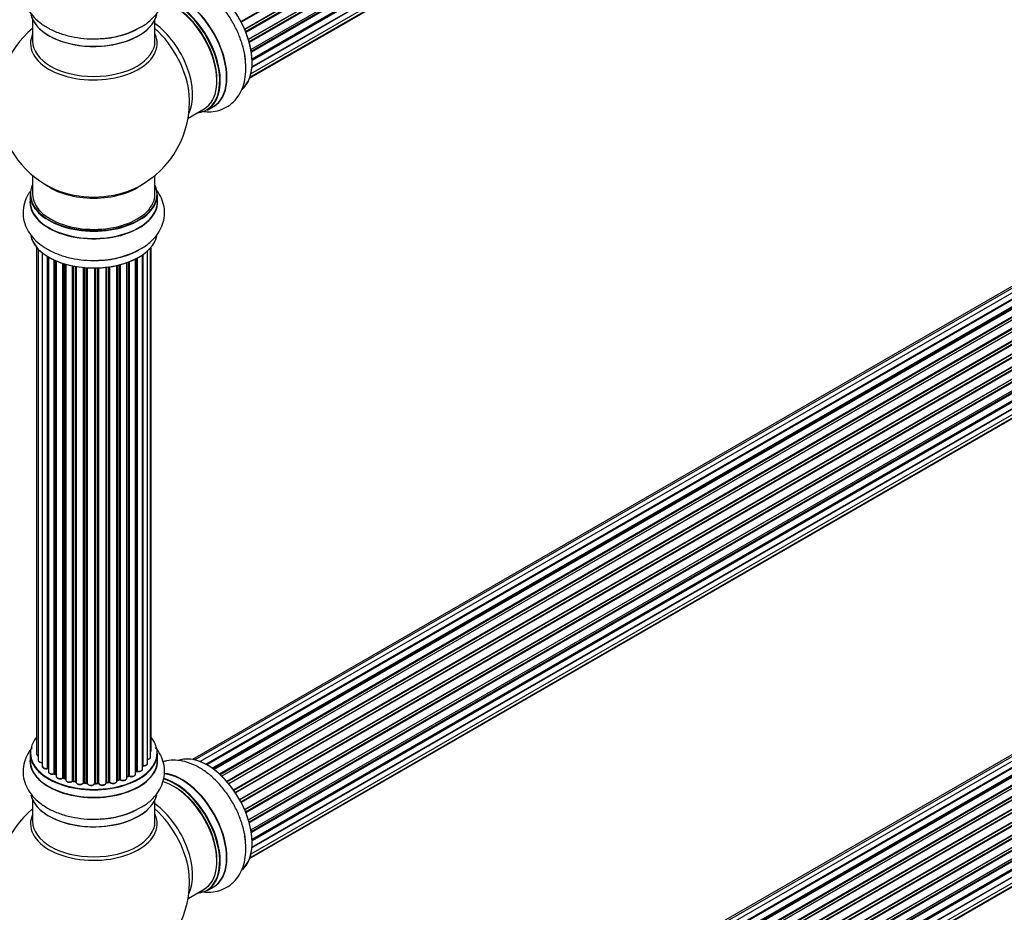
# Model space of a CAD drawing. Units: millimetres. Extents: x 0 to 1524, y 0 to 2657.
# Drawn here: x 1031 to 1288, y 400 to 633 of the extents above; entities that cross this region are included whole.
import ezdxf
from ezdxf import colors
from ezdxf.entities.mleader import LeaderData, LeaderLine
from ezdxf.math import Vec2, Vec3

# ---------------------------------------------------------------- set-up
doc = ezdxf.new("R2010")
doc.units = ezdxf.units.MM
doc.layers.add('DV6_Défaut', color=7, linetype='Continuous')
doc.layers.add('Défaut', color=7, linetype='Continuous')

# ---------------------------------------------------------------- blocks, each defined once
blk = doc.blocks.new('_DOT')
at = {"color": 0}
blk.add_line((0, 0), (-1, 0), dxfattribs=at)
at = {"color": 0, "const_width": 0.333}
blk.add_lwpolyline([(-0.1665, 0, 1), (0.1665, 0, 1)], format="xyb", close=True, dxfattribs=at)
blk = doc.blocks.new('SE5')
at = {"layer": 'DV6_Défaut', "color": 7, "linetype": 'Continuous'}
for p, q in [((1088.39, 632.62), (1416.48, 822.04)), ((1416.66, 821.91), (1088.49, 632.44)), ((1089.34, 630.66), (1417.5, 820.13)), ((1417.46, 819.93), (1089.4, 630.52)), ((1089.61, 630), (1417.66, 819.4)), ((1417.83, 819.23), (1089.7, 629.78)), ((1090.34, 627.98), (1418.53, 817.46)), ((1418.34, 817.26), (1090.36, 627.9)), ((1090.51, 627.39), (1418.47, 816.73)), ((1418.61, 816.53), (1090.58, 627.14)), ((1091, 625.35), (1419.17, 814.82)), ((1091.07, 624.92), (1418.86, 814.16)), ((1418.98, 813.94), (1091.11, 624.65)), ((1091.3, 622.89), (1419.39, 812.32)), ((1091.31, 622.71), (1418.81, 811.8)), ((1418.91, 811.57), (1091.32, 622.44)), ((1418.4, 809.52), (1091.27, 620.65)), ((1091.28, 620.76), (1419.17, 810.07)), ((1090.75, 618.04), (1417.5, 806.69)), ((1091.04, 619.08), (1418.53, 808.16)), ((1090.67, 617.82), (1416.11, 805.71)), ((1033.92, 633.1), (1033.92, 627.51)), ((1065.92, 627.51), (1065.92, 633.1)), ((1403.54, 628.4), (1076.36, 439.5)), ((1405.43, 628.28), (1077.7, 439.07)), ((1401.87, 627.96), (1075.69, 439.64)), ((1079.18, 438.37), (1406.57, 627.39)), ((1406.73, 627.21), (1079.43, 438.24)), ((1407.46, 627.61), (1079.44, 438.23)), ((1080.9, 437.31), (1408.64, 626.53)), ((1408.79, 626.32), (1081.12, 437.15)), ((1409.53, 626.41), (1081.38, 436.96)), ((1082.77, 435.81), (1410.73, 625.16)), ((1410.85, 624.93), (1082.97, 435.63)), ((1083.34, 435.28), (1411.25, 624.6)), ((1411.55, 624.75), (1083.36, 435.26)), ((1084.66, 433.9), (1412.74, 623.33)), ((1412.83, 623.1), (1084.82, 433.72)), ((1085.18, 433.3), (1413.2, 622.69)), ((1413.44, 622.68), (1085.25, 433.2)), ((1086.44, 431.66), (1414.59, 621.12)), ((1414.64, 620.9), (1086.56, 431.48)), ((1086.89, 431.01), (1414.97, 620.43)), ((1415.15, 620.33), (1086.99, 430.86)), ((1088.02, 429.17), (1416.2, 618.64)), ((1416.21, 618.43), (1088.11, 429.01)), ((1088.39, 428.5), (1416.48, 617.92)), ((1416.66, 617.78), (1088.49, 428.31)), ((1089.34, 426.54), (1417.5, 616)), ((1417.46, 615.81), (1089.4, 426.4)), ((1089.61, 425.88), (1417.66, 615.28)), ((1417.83, 615.1), (1089.7, 425.66)), ((1090.34, 423.85), (1418.53, 613.34)), ((1418.34, 613.14), (1090.36, 423.78)), ((1079.53, 609.46), (1081.19, 610.42)), ((1090.51, 423.27), (1418.47, 612.61)), ((1418.61, 612.41), (1090.58, 423.02)), ((1091, 421.22), (1419.17, 610.7)), ((1074.56, 607.34), (1078.78, 609.78)), ((1091.07, 420.79), (1418.86, 610.04)), ((1418.98, 609.82), (1091.11, 420.53)), ((1091.3, 418.77), (1419.39, 608.19)), ((1091.31, 418.59), (1418.81, 607.67)), ((1418.4, 605.39), (1091.27, 416.52)), ((1091.28, 416.63), (1419.17, 605.94)), ((1418.91, 607.45), (1091.32, 418.31)), ((1090.75, 413.92), (1417.5, 602.57)), ((1091.04, 414.96), (1418.53, 604.04)), ((1090.67, 413.7), (1416.11, 601.59)), ((1033.92, 592.38), (1033.92, 587.5)), ((1065.92, 587.5), (1065.92, 592.38)), ((1033.27, 587.42), (1033.27, 585.51)), ((1066.57, 585.51), (1066.57, 587.42)), ((1034.94, 573.59), (1034.94, 441.09)), ((1035.4, 573.09), (1035.4, 439.42)), ((1036.45, 572.14), (1036.45, 437.85)), ((1062.66, 437.11), (1062.66, 571.6)), ((1062.75, 571.66), (1062.75, 438.06)), ((1063.99, 438.62), (1063.99, 572.65)), ((1064.75, 440.25), (1064.75, 573.42)), ((1064.9, 441.94), (1064.9, 573.59)), ((1037.79, 437.3), (1037.79, 571.21)), ((1038.02, 571.06), (1038.02, 437.25)), ((1038.04, 571.05), (1038.04, 436.43)), ((1039.57, 435.94), (1039.57, 570.25)), ((1039.82, 570.14), (1039.82, 435.92)), ((1040.11, 570.01), (1040.11, 435.23)), ((1041.8, 434.82), (1041.8, 569.38)), ((1042.05, 569.3), (1042.05, 434.83)), ((1042.54, 434.65), (1042.54, 569.15)), ((1042.57, 569.15), (1042.57, 434.31)), ((1056.54, 434.39), (1056.54, 568.95)), ((1056.78, 569.01), (1056.78, 434.36)), ((1058.55, 434.74), (1058.55, 569.55)), ((1058.96, 435.34), (1058.96, 569.7)), ((1059.21, 569.8), (1059.21, 435.34)), ((1060.82, 435.8), (1060.82, 570.52)), ((1060.98, 436.56), (1060.98, 570.6)), ((1061.23, 570.73), (1061.23, 436.59)), ((1044.39, 433.99), (1044.39, 568.7)), ((1044.63, 568.65), (1044.63, 434.03)), ((1045.18, 433.91), (1045.18, 568.55)), ((1045.3, 568.53), (1045.3, 433.71)), ((1047.22, 433.49), (1047.22, 568.28)), ((1047.45, 568.26), (1047.45, 433.56)), ((1048.02, 433.51), (1048.02, 568.21)), ((1048.19, 568.2), (1048.19, 433.4)), ((1050.17, 433.34), (1050.17, 568.15)), ((1050.36, 568.15), (1050.36, 433.44)), ((1050.94, 433.45), (1050.94, 568.17)), ((1051.15, 568.18), (1051.15, 433.37)), ((1053.11, 433.53), (1053.11, 568.33)), ((1053.26, 568.35), (1053.26, 433.67)), ((1053.83, 433.75), (1053.83, 568.42)), ((1054.06, 568.45), (1054.06, 433.7)), ((1055.94, 433.97), (1055.94, 568.81)), ((1056.02, 568.82), (1056.02, 434.24)), ((1401.87, 505.49), (1075.69, 317.17)), ((1403.54, 505.92), (1076.36, 317.03)), ((1405.43, 505.8), (1077.7, 316.59)), ((1079.18, 315.9), (1406.57, 504.92)), ((1406.73, 504.73), (1079.43, 315.76)), ((1407.46, 505.13), (1079.44, 315.75)), ((1080.9, 314.83), (1408.64, 504.06)), ((1408.79, 503.85), (1081.12, 314.67)), ((1409.53, 503.94), (1081.38, 314.48)), ((1082.77, 313.33), (1410.73, 502.68)), ((1410.85, 502.46), (1082.97, 313.16)), ((1083.34, 312.81), (1411.25, 502.13)), ((1411.55, 502.27), (1083.36, 312.79)), ((1084.66, 311.43), (1412.74, 500.85)), ((1412.83, 500.62), (1084.82, 311.25)), ((1085.18, 310.82), (1413.2, 500.21)), ((1413.44, 500.21), (1085.25, 310.73)), ((1086.44, 309.19), (1414.59, 498.65)), ((1414.64, 498.42), (1086.56, 309.01)), ((1086.89, 308.53), (1414.97, 497.95)), ((1415.15, 497.86), (1086.99, 308.39)), ((1088.02, 306.7), (1416.2, 496.17)), ((1416.21, 495.96), (1088.11, 306.53)), ((1088.39, 306.02), (1416.48, 495.45)), ((1416.66, 495.31), (1088.49, 305.84)), ((1089.34, 304.06), (1417.5, 493.53)), ((1417.46, 493.33), (1089.4, 303.92)), ((1089.61, 303.4), (1417.66, 492.8)), ((1417.83, 492.63), (1089.7, 303.18)), ((1090.34, 301.38), (1418.53, 490.86)), ((1418.34, 490.66), (1090.36, 301.3)), ((1090.51, 300.79), (1418.47, 490.14)), ((1418.61, 489.93), (1090.58, 300.54)), ((1091, 298.75), (1419.17, 488.22)), ((1091.07, 298.32), (1418.86, 487.56)), ((1418.98, 487.34), (1091.11, 298.05)), ((1091.3, 296.29), (1419.39, 485.72)), ((1091.31, 296.11), (1418.81, 485.2)), ((1418.91, 484.97), (1091.32, 295.84)), ((1091.04, 292.48), (1418.53, 481.56)), ((1418.4, 482.92), (1091.27, 294.05)), ((1091.28, 294.16), (1419.17, 483.47)), ((1090.67, 291.22), (1416.11, 479.12)), ((1090.75, 291.44), (1417.5, 480.09)), ((1033.27, 441.27), (1033.27, 439.35)), ((1066.57, 439.35), (1066.57, 441.27)), ((1039.86, 435.83), (1040.11, 435.68)), ((1058.55, 435.08), (1058.92, 435.25)), ((1060.82, 436.38), (1060.94, 436.47)), ((1042.09, 434.74), (1042.57, 434.56)), ((1044.66, 433.94), (1045.2, 433.82)), ((1047.46, 433.47), (1048.03, 433.42)), ((1050.36, 433.35), (1050.94, 433.37)), ((1053.24, 433.58), (1053.8, 433.67)), ((1055.98, 434.15), (1056.5, 434.3)), ((1033.92, 428.98), (1033.92, 423.39)), ((1065.92, 423.39), (1065.92, 428.98)), ((1074.56, 403.22), (1078.78, 405.65)), ((1079.53, 405.34), (1081.19, 406.29))]:
    blk.add_line(p, q, dxfattribs=at)
for centre, radius, start, end in [((1049.92, 611.59), 25, 129.7918, 246.7163), ((1051.08, 650.18), 21.99, 271.348, 299.226), ((1049.92, 611.59), 25, 0, 4.1078), ((1049.92, 611.59), 25, 293.2837, 0), ((1051.08, 592.21), 21.99, 271.348, 299.226), ((1037.85, 436.83), 0.396, 61.3676, 103.6638), ((1039.67, 435.44), 0.433, 64.2278, 109.0094), ((1059.09, 434.84), 0.44, 68.2318, 112.888), ((1061.14, 436.11), 0.415, 73.5567, 118.7362), ((1041.94, 434.33), 0.436, 69.9034, 114.6368), ((1043.65, 434.81), 1.15, 268.0325, 307.8689), ((1044.56, 433.55), 0.402, 75.115, 120.4098), ((1050.97, 433.03), 0.345, 56.0296, 95.4687), ((1051.97, 433.85), 0.97, 213.416, 271.6387), ((1056.63, 433.9), 0.424, 62.4893, 107.3821), ((1049.92, 407.47), 25, 129.7918, 246.7163), ((1051.08, 446.05), 21.99, 271.348, 299.226), ((1049.92, 407.47), 25, 293.2837, 360), ((1049.92, 407.47), 25, 0, 4.1078)]:
    blk.add_arc(centre, radius, start, end, dxfattribs=at)
for centre, major_axis, ratio, start_param, end_param in [((1079.62, 628.74), (8.27, -14.33), 0.57735, 0.160276, 3.04846), ((1079.55, 628.7), (-8.33, 14.42), 0.57735, 3.218109, 6.148676), ((1071.14, 623.84), (-8.27, 14.33), 0.57735, 2.883065, 5.767084), ((1072.92, 624.87), (8.35, -14.46), 0.57735, 0, 2.758998), ((1071.21, 623.88), (8.32, -14.42), 0.57735, 0, 2.604891), ((1072.87, 624.84), (-8.32, 14.42), 0.57735, 3.141593, 5.891909), ((1070.78, 623.63), (-8, 13.86), 0.57735, 3.141593, 5.756223), ((1071.14, 623.84), (7.75, -13.42), 0.57735, 0.772215, 2.356194), ((1049.92, 635.76), (16.65, 0), 0.57735, 3.277231, 6.145613), ((1049.92, 635.68), (-16.55, 0), 0.57735, 0.184097, 3.022674), ((1049.92, 637.74), (16.69, 0), 0.57735, 4.812934, 5.461276), ((1064.46, 619.99), (8, -13.86), 0.57735, 0.353773, 2.227058), ((1062.91, 619.09), (-8.48, 14.69), 0.57735, 4.013291, 5.243707), ((1049.92, 626.9), (-16.54, 0), 0.57735, 6.027891, 6.283185), ((1049.92, 626.9), (-16.54, 0), 0.57735, 0, 3.396887), ((1049.92, 637.68), (-16.65, 0), 0.57735, 1.545903, 2.321806), ((1049.92, 627.51), (16, 0), 0.57735, 3.141593, 6.283185), ((1077.89, 627.74), (8.32, -14.42), 0.57735, 0.864151, 1.053943), ((1072.92, 624.87), (8.35, -14.46), 0.57735, 6.211671, 6.283185), ((1049.92, 587.5), (16.55, 0), 0.57735, 2.883065, 6.283185), ((1049.92, 595.67), (-16, 0), 0.57735, 0.649818, 2.491775), ((1049.92, 587.5), (16.55, 0), 0.57735, 0, 0.258528), ((1049.92, 587.42), (-16.65, 0), 0.57735, 0, 3.141593), ((1049.92, 587.5), (-16, 0), 0.57735, 0, 3.141593), ((1049.92, 596.28), (16.54, 0), 0.57735, 4.071867, 5.352911), ((1049.92, 585.44), (-16.69, 0), 0.57735, 6.211671, 6.283185), ((1049.92, 585.44), (-16.69, 0), 0.57735, 0, 3.213107), ((1049.92, 585.51), (16.65, 0), 0.57735, 3.141593, 6.283185), ((1049.92, 577.79), (16.65, 0), 0.57735, 3.277231, 6.145613), ((1049.92, 577.71), (-16.55, 0), 0.57735, 0.184097, 3.022674), ((1049.92, 579.7), (-16.65, 0), 0.57735, 1.544362, 2.324264), ((1049.92, 579.77), (16.69, 0), 0.57735, 4.812934, 5.497787), ((1049.92, 441.35), (16.55, 0), 0.57735, 2.702611, 6.283185), ((1049.92, 441.35), (16.55, 0), 0.57735, 0, 0.438981), ((1049.92, 441.27), (-16.65, 0), 0.57735, 0, 3.141593), ((1035.94, 441.09), (1, 0), 0.57735, 3.141593, 4.139398), ((1063.75, 440.25), (-1, 0), 0.57735, 1.815727, 3.141593), ((1063.9, 441.94), (-1, 0), 0.57735, 2.58078, 3.113015), ((1063.75, 440.25), (-1, 0), 0.57735, 3.141593, 3.165157), ((1063.9, 441.94), (-1, 0), 0.57735, 3.113015, 3.141593), ((1079.62, 424.61), (8.27, -14.33), 0.57735, 0.160276, 3.04846), ((1079.55, 424.57), (-8.32, 14.42), 0.57735, 3.218109, 6.148676), ((1049.92, 439.29), (-16.69, 0), 0.57735, 6.211671, 6.283185), ((1049.92, 439.29), (-16.69, 0), 0.57735, 0, 3.213107), ((1049.92, 439.35), (16.65, 0), 0.57735, 3.141593, 6.283185), ((1036.4, 439.42), (1, 0), 0.57735, 3.141593, 3.172326), ((1036.4, 439.42), (1, 0), 0.57735, 3.172326, 4.761279), ((1037.45, 437.85), (1, 0), 0.57735, 3.141593, 5.0583), ((1062.71, 437.95), (0.2, 0), 0.57735, 1.329605, 1.782916), ((1062.99, 438.62), (-1, 0), 0.57735, 1.329605, 3.112711), ((1062.8, 438.17), (0.028, 0.198), 0.195028, 2.200189, 3.14177), ((1062.99, 438.62), (-1, 0), 0.57735, 3.112711, 3.141593), ((1049.92, 441.35), (-14, 0), 0.57735, 0.515433, 0.557511), ((1037.72, 437.41), (-0.041, 0.196), 0.276836, 3.141989, 4.067847), ((1037.85, 437.19), (0.2, 0), 0.57735, 0.555182, 1.916707), ((1038.19, 437.32), (0.136, 0.146), 0.693863, 2.501024, 2.955093), ((1039.04, 436.43), (1, 0), 0.57735, 3.141593, 5.26774), ((1049.92, 441.35), (-14, 0), 0.57735, 0.728718, 0.785398), ((1039.46, 436.04), (-0.067, 0.188), 0.430491, 3.142078, 4.018338), ((1039.67, 435.84), (0.2, 0), 0.57735, 0.764621, 2.126147), ((1049.92, 440.94), (13.5, 0), 0.57735, 3.853007, 3.898879), ((1049.92, 441.51), (-14, 0), 0.57735, 0.764621, 0.806175), ((1039.96, 436), (0.103, 0.171), 0.58922, 2.366801, 3.141883), ((1041.11, 435.23), (1, 0), 0.57735, 3.121038, 3.141593), ((1041.11, 435.23), (1, 0), 0.57735, 3.141593, 5.477179), ((1049.92, 441.51), (14, 0), 0.57735, -0.910895, -0.869341), ((1049.92, 441.35), (-14, 0), 0.57735, -4.049603, -3.977871), ((1058.83, 435.43), (-0.088, 0.18), 0.52691, 3.141846, 3.965583), ((1059.09, 435.25), (-0.2, 0), 0.57735, 4.052319, 5.413844), ((1059.82, 435.8), (-1, 0), 0.57735, 0.910726, 3.114697), ((1059.33, 435.43), (0.082, 0.183), 0.500653, 2.300914, 3.141357), ((1049.92, 441.35), (-14, 0), 0.57735, -3.82006, -3.767461), ((1059.82, 435.8), (-1, 0), 0.57735, 3.114697, 3.141593), ((1060.82, 436.63), (-0.119, 0.16), 0.645075, 3.141126, 3.855855), ((1061.14, 436.49), (0.2, 0), 0.57735, 1.120166, 2.481691), ((1061.66, 437.11), (-1, 0), 0.57735, 1.120166, 3.141593), ((1061.31, 436.7), (0.054, 0.193), 0.355612, 2.236648, 3.141578), ((1072.92, 420.75), (8.35, -14.46), 0.57735, 0, 2.758998), ((1072.87, 420.71), (-8.32, 14.42), 0.57735, 3.141593, 5.891909), ((1049.92, 441.35), (-14, 0), 0.57735, 0.941753, 1.018402), ((1041.67, 434.9), (-0.097, 0.175), 0.56533, 3.141509, 3.937085), ((1041.94, 434.73), (0.2, 0), 0.57735, 0.974061, 2.335586), ((1049.92, 441.51), (-14, 0), 0.57735, 0.974061, 1.015615), ((1042.17, 434.92), (0.073, 0.186), 0.458826, 2.278097, 3.141109), ((1042.65, 434.74), (0.067, 0.188), 0.430373, 2.264795, 2.945589), ((1042.44, 434.55), (-0.2, 0), 0.57735, 4.011887, 4.157207), ((1043.57, 434.31), (1, 0), 0.57735, 3.141593, 5.686619), ((1049.92, 441.35), (-14, 0), 0.57735, 1.156018, 1.236193), ((1044.23, 434.05), (-0.13, 0.152), 0.675463, 3.14041, 3.812979), ((1044.56, 433.92), (0.2, 0), 0.57735, 1.1835, 2.545026), ((1049.92, 441.51), (-14, 0), 0.57735, 1.1835, 1.225054), ((1044.71, 434.14), (0.046, 0.195), 0.308379, 2.222988, 3.141134), ((1045.25, 434.02), (0.041, 0.196), 0.276707, 2.215309, 3.127977), ((1045.11, 433.8), (-0.2, 0), 0.57735, 3.477192, 4.366647), ((1046.3, 433.71), (1, 0), 0.57735, 3.141593, 5.896058), ((1049.92, 441.35), (-14, 0), 0.57735, 1.370976, 1.435361), ((1047.04, 433.53), (-0.163, 0.115), 0.756074, 3.141524, 3.631997), ((1047.41, 433.45), (0.2, 0), 0.57735, 1.39294, 2.754465), ((1049.92, 441.51), (-14, 0), 0.57735, 1.39294, 1.434494), ((1047.48, 433.67), (0.021, 0.199), 0.144455, 2.193791, 3.141261), ((1047.99, 433.39), (0.2, 0), 0.57735, 0.072968, 1.434494), ((1049.19, 433.44), (-1, 0), 0.57735, 0.072968, 2.963905), ((1048.39, 433.41), (0.198, 0.025), 0.814324, 3.038855, 3.198287), ((1049.19, 433.28), (0.8, 0), 0.57735, 3.214561, 6.105498), ((1049.92, 441.35), (-14, 0), 0.57735, 1.582016, 1.663304), ((1050.37, 433.32), (-0.2, 0), 0.57735, 4.743972, 6.105498), ((1049.98, 433.36), (-0.191, 0.059), 0.803641, 3.140278, 3.386541), ((1049.92, 441.51), (14, 0), 0.57735, 4.743972, 4.785526), ((1050.36, 433.55), (-0.004, 0.2), 0.025783, 3.141885, 4.096674), ((1050.96, 433.34), (0.2, 0), 0.57735, 0.282407, 1.643933), ((1050.93, 433.57), (-0.008, 0.2), 0.059663, 3.141891, 4.095647), ((1052.11, 433.53), (-1, 0), 0.57735, 0.282407, 3.141593), ((1051.34, 433.4), (0.179, 0.09), 0.784153, 2.766186, 3.142701), ((1053.31, 433.55), (0.2, 0), 0.57735, 1.811819, 3.063801), ((1049.92, 441.35), (-14, 0), 0.57735, -4.482375, -4.405236), ((1053.22, 433.78), (-0.028, 0.198), 0.194894, 3.158004, 4.083016), ((1049.92, 441.51), (14, 0), 0.57735, -1.329774, -1.28822), ((1053.77, 433.86), (-0.033, 0.197), 0.227664, 3.141982, 4.077708), ((1053.88, 433.64), (0.2, 0), 0.57735, 0.491847, 1.853373), ((1054.94, 433.97), (-1, 0), 0.57735, 0.491847, 3.141593), ((1054.23, 433.75), (0.147, 0.136), 0.719711, 2.552758, 3.142358), ((1054.23, 433.75), (0.147, 0.136), 0.719711, 3.142358, 3.163071), ((1049.92, 441.35), (-14, 0), 0.57735, -4.268122, -4.190736), ((1056.1, 434.13), (0.2, 0), 0.57735, 2.021258, 2.543347), ((1055.93, 434.34), (-0.054, 0.193), 0.355487, 3.159525, 4.046577), ((1049.92, 441.51), (14, 0), 0.57735, -1.120334, -1.07878), ((1056.44, 434.49), (-0.059, 0.191), 0.385716, 3.142103, 4.036265), ((1056.63, 434.29), (0.2, 0), 0.57735, 0.701286, 2.062812), ((1057.55, 434.74), (-1, 0), 0.57735, 0.701286, 3.141593), ((1056.94, 434.44), (0.113, 0.165), 0.623814, 2.40194, 3.142446), ((1070.78, 419.51), (-8, 13.86), 0.57735, 3.141593, 5.756223), ((1071.14, 419.71), (-8.27, 14.33), 0.57735, 2.883065, 5.767084), ((1071.21, 419.76), (8.32, -14.42), 0.57735, 0, 2.604891), ((1049.92, 431.64), (16.65, 0), 0.57735, 3.277231, 6.145613), ((1049.92, 431.55), (-16.55, 0), 0.57735, 0.184097, 3.022674), ((1071.14, 419.71), (7.75, -13.42), 0.57735, 0.772215, 2.356194), ((1064.46, 415.86), (8, -13.86), 0.57735, 0.353773, 2.227058), ((1049.92, 422.78), (-16.54, 0), 0.57735, 6.027891, 6.283185), ((1049.92, 422.78), (-16.54, 0), 0.57735, 0, 3.396887), ((1049.92, 433.55), (-16.65, 0), 0.57735, 1.545903, 2.321806), ((1049.92, 433.62), (16.69, 0), 0.57735, 4.812934, 5.461276), ((1062.91, 414.96), (-8.48, 14.69), 0.57735, 4.013291, 5.243707), ((1049.92, 423.39), (16, 0), 0.57735, 3.141593, 6.283185), ((1077.89, 423.61), (8.32, -14.42), 0.57735, 0.864151, 1.053943), ((1072.92, 420.75), (8.35, -14.46), 0.57735, 6.211671, 6.283185)]:
    blk.add_ellipse(centre, major_axis=major_axis, ratio=ratio, start_param=start_param, end_param=end_param, dxfattribs=at)
for points, knots in [([(1033.85, 646.9), (1033.41, 646.37), (1032.57, 645.19), (1031.67, 643.08), (1031.31, 640.7), (1031.61, 638.3), (1032.49, 636.09), (1033.87, 634.09), (1035.75, 632.31), (1038.11, 630.78), (1040.89, 629.54), (1044.02, 628.65), (1047.3, 628.17), (1049.95, 628.03), (1051.28, 628.16), (1051.6, 628.19)], [0, 0, 0, 0, 0.065846, 0.141265, 0.222765, 0.300541, 0.376829, 0.454316, 0.535415, 0.620889, 0.709431, 0.798783, 0.887825, 0.976609, 1, 1, 1, 1]), ([(1061.82, 630.99), (1062.28, 631.22), (1063.55, 631.88), (1065.34, 633.42), (1066.96, 635.42), (1068, 637.55), (1068.49, 639.83), (1068.38, 642.18), (1067.67, 644.44), (1066.76, 645.94), (1066.17, 646.7), (1066.06, 646.83)], [0, 0, 0, 0, 0.067575, 0.219844, 0.350304, 0.474471, 0.594994, 0.723137, 0.848104, 0.973584, 1, 1, 1, 1]), ([(1089.49, 622.88), (1089.46, 623.28), (1089.34, 624.59), (1088.64, 627.15), (1087.44, 630.25), (1085.82, 633.25), (1083.89, 636.02), (1081.66, 638.5), (1079.2, 640.59), (1076.55, 642.22), (1073.88, 643.23), (1071.32, 643.63), (1069.38, 643.49), (1068.3, 643.22), (1067.98, 643.12)], [0, 0, 0, 0, 0.034265, 0.129086, 0.223579, 0.317797, 0.412149, 0.507039, 0.602995, 0.700508, 0.799459, 0.884237, 0.964926, 1, 1, 1, 1]), ([(1078.29, 609.15), (1078.85, 609.07), (1080.18, 608.97), (1082.34, 609.23), (1084.58, 610.11), (1086.51, 611.57), (1087.98, 613.43), (1089.02, 615.63), (1089.61, 618.13), (1089.78, 620.64), (1089.59, 622.16), (1089.49, 622.88)], [0, 0, 0, 0, 0.081816, 0.195097, 0.3175124, 0.4343337, 0.5489213, 0.6653081, 0.7871217, 0.9155054, 1, 1, 1, 1]), ([(1033.26, 588.17), (1033.05, 587.87), (1032.45, 586.92), (1031.67, 585.11), (1031.31, 582.73), (1031.61, 580.33), (1032.49, 578.12), (1033.87, 576.12), (1035.75, 574.34), (1038.11, 572.81), (1040.89, 571.57), (1044.02, 570.68), (1047.3, 570.2), (1049.95, 570.06), (1051.28, 570.19), (1051.6, 570.22)], [0, 0, 0, 0, 0.035995, 0.113824, 0.197928, 0.278189, 0.356916, 0.436878, 0.520569, 0.608774, 0.700146, 0.792353, 0.884241, 0.975862, 1, 1, 1, 1]), ([(1061.82, 573.01), (1062.28, 573.25), (1063.55, 573.91), (1065.34, 575.45), (1066.96, 577.45), (1068, 579.57), (1068.49, 581.86), (1068.38, 584.2), (1067.67, 586.47), (1066.76, 587.97), (1066.17, 588.72), (1066.06, 588.85)], [0, 0, 0, 0, 0.067575, 0.219844, 0.350304, 0.474471, 0.594994, 0.723137, 0.848104, 0.973584, 1, 1, 1, 1]), ([(1033.85, 442.78), (1033.41, 442.25), (1032.57, 441.06), (1031.67, 438.96), (1031.31, 436.57), (1031.61, 434.18), (1032.49, 431.97), (1033.87, 429.97), (1035.75, 428.19), (1038.11, 426.65), (1040.89, 425.42), (1044.02, 424.53), (1047.3, 424.05), (1049.95, 423.91), (1051.28, 424.04), (1051.6, 424.07)], [0, 0, 0, 0, 0.065846, 0.141265, 0.222765, 0.300541, 0.376829, 0.454316, 0.535415, 0.620889, 0.709431, 0.798783, 0.887825, 0.976609, 1, 1, 1, 1]), ([(1034.95, 441.11), (1034.95, 441.1), (1034.93, 441.02), (1034.99, 440.84), (1035.15, 440.66), (1035.31, 440.57), (1035.4, 440.53)], [0, 0, 0, 0, 0.052252, 0.362243, 0.667118, 1, 1, 1, 1]), ([(1061.82, 426.86), (1062.28, 427.1), (1063.55, 427.76), (1065.34, 429.29), (1066.96, 431.29), (1068, 433.42), (1068.49, 435.71), (1068.38, 438.05), (1067.67, 440.32), (1066.76, 441.82), (1066.17, 442.57), (1066.06, 442.7)], [0, 0, 0, 0, 0.067575, 0.219844, 0.350304, 0.474471, 0.594994, 0.723137, 0.848104, 0.973584, 1, 1, 1, 1]), ([(1063.99, 439.61), (1064.02, 439.61), (1064.16, 439.64), (1064.41, 439.73), (1064.64, 439.91), (1064.75, 440.11), (1064.74, 440.22), (1064.74, 440.27)], [0, 0, 0, 0, 0.065139, 0.363762, 0.642332, 0.877996, 1, 1, 1, 1]), ([(1064.76, 441.59), (1064.8, 441.63), (1064.87, 441.74), (1064.89, 441.85), (1064.89, 441.92)], [0, 0, 0, 0, 0.48809, 1, 1, 1, 1]), ([(1035.41, 439.4), (1035.41, 439.37), (1035.41, 439.26), (1035.51, 439.09), (1035.71, 438.92), (1036.01, 438.79), (1036.29, 438.76), (1036.43, 438.76), (1036.45, 438.76)], [0, 0, 0, 0, 0.080662, 0.268796, 0.471917, 0.709803, 0.96002, 1, 1, 1, 1]), ([(1036.46, 437.87), (1036.45, 437.85), (1036.43, 437.77), (1036.5, 437.6), (1036.66, 437.41), (1036.93, 437.26), (1037.27, 437.18), (1037.58, 437.18), (1037.72, 437.21), (1037.76, 437.21)], [0, 0, 0, 0, 0.028377, 0.18937, 0.348025, 0.533014, 0.738004, 0.943479, 1, 1, 1, 1]), ([(1062.66, 437.97), (1062.67, 437.97), (1062.69, 437.98), (1062.73, 437.98), (1062.76, 437.97), (1062.77, 437.97)], [0, 0, 0, 0, 0.06343, 0.798063, 1, 1, 1, 1]), ([(1062.77, 437.97), (1062.9, 437.96), (1063.13, 437.95), (1063.5, 438.03), (1063.78, 438.18), (1063.96, 438.39), (1063.98, 438.53), (1063.98, 438.6)], [0, 0, 0, 0, 0.209952, 0.43344, 0.665113, 0.857976, 1, 1, 1, 1]), ([(1089.49, 418.75), (1089.46, 419.16), (1089.34, 420.47), (1088.64, 423.03), (1087.44, 426.12), (1085.82, 429.12), (1083.89, 431.9), (1081.66, 434.37), (1079.2, 436.46), (1076.55, 438.09), (1073.88, 439.11), (1071.32, 439.5), (1069.38, 439.36), (1068.3, 439.09), (1067.98, 438.99)], [0, 0, 0, 0, 0.034265, 0.129086, 0.223579, 0.317797, 0.412149, 0.507039, 0.602995, 0.700508, 0.799459, 0.884237, 0.964926, 1, 1, 1, 1]), ([(1038.05, 436.43), (1038.05, 436.38), (1038.05, 436.26), (1038.18, 436.07), (1038.39, 435.9), (1038.71, 435.79), (1039.08, 435.75), (1039.37, 435.79), (1039.5, 435.84), (1039.53, 435.85)], [0, 0, 0, 0, 0.100265, 0.242172, 0.399405, 0.581935, 0.770879, 0.951394, 1, 1, 1, 1]), ([(1040.12, 435.25), (1040.12, 435.23), (1040.1, 435.14), (1040.17, 434.97), (1040.34, 434.78), (1040.61, 434.64), (1040.97, 434.56), (1041.35, 434.57), (1041.62, 434.65), (1041.73, 434.71), (1041.76, 434.73)], [0, 0, 0, 0, 0.030701, 0.162857, 0.295402, 0.4506, 0.620992, 0.791266, 0.956948, 1, 1, 1, 1]), ([(1059.25, 435.25), (1059.36, 435.21), (1059.57, 435.14), (1059.96, 435.13), (1060.33, 435.21), (1060.61, 435.36), (1060.79, 435.57), (1060.81, 435.71), (1060.81, 435.78)], [0, 0, 0, 0, 0.172688, 0.35536, 0.537763, 0.726239, 0.883191, 1, 1, 1, 1]), ([(1061.26, 436.5), (1061.38, 436.48), (1061.61, 436.44), (1061.99, 436.47), (1062.32, 436.59), (1062.55, 436.77), (1062.66, 436.97), (1062.65, 437.08), (1062.65, 437.12)], [0, 0, 0, 0, 0.184627, 0.380263, 0.578967, 0.764151, 0.920835, 1, 1, 1, 1]), ([(1042.58, 434.31), (1042.58, 434.24), (1042.59, 434.11), (1042.74, 433.92), (1042.97, 433.76), (1043.29, 433.66), (1043.5, 433.66), (1043.61, 433.66)], [0, 0, 0, 0, 0.162082, 0.348996, 0.561475, 0.803735, 1, 1, 1, 1]), ([(1045.2, 433.82), (1045.23, 433.82), (1045.26, 433.81), (1045.29, 433.79), (1045.3, 433.79)], [0, 0, 0, 0, 0.548861, 1, 1, 1, 1]), ([(1045.31, 433.71), (1045.31, 433.67), (1045.3, 433.56), (1045.41, 433.38), (1045.61, 433.21), (1045.91, 433.08), (1046.28, 433.03), (1046.67, 433.07), (1047, 433.2), (1047.13, 433.34), (1047.2, 433.42)], [0, 0, 0, 0, 0.057991, 0.167986, 0.286274, 0.424887, 0.570874, 0.715786, 0.863121, 1, 1, 1, 1]), ([(1047.2, 433.42), (1047.2, 433.42), (1047.21, 433.42), (1047.24, 433.44), (1047.29, 433.46), (1047.36, 433.48), (1047.42, 433.48), (1047.45, 433.47), (1047.46, 433.47)], [0, 0, 0, 0, 0.171403, 0.350399, 0.528833, 0.724654, 0.936713, 1, 1, 1, 1]), ([(1048.03, 433.42), (1048.06, 433.42), (1048.1, 433.41), (1048.16, 433.39), (1048.19, 433.37), (1048.2, 433.36), (1048.2, 433.36), (1048.2, 433.36)], [0, 0, 0, 0, 0.267215, 0.51104, 0.734062, 0.97598, 1, 1, 1, 1]), ([(1050.16, 433.29), (1050.16, 433.29), (1050.16, 433.29), (1050.17, 433.3), (1050.21, 433.32), (1050.26, 433.34), (1050.32, 433.35), (1050.35, 433.35), (1050.36, 433.35)], [0, 0, 0, 0, 0.053655, 0.25851, 0.464807, 0.679854, 0.916611, 1, 1, 1, 1]), ([(1052, 432.88), (1052.13, 432.87), (1052.35, 432.87), (1052.71, 432.98), (1052.97, 433.15), (1053.1, 433.37), (1053.11, 433.5), (1053.11, 433.56)], [0, 0, 0, 0, 0.206914, 0.438572, 0.680364, 0.868562, 1, 1, 1, 1]), ([(1053.11, 433.53), (1053.12, 433.54), (1053.14, 433.55), (1053.18, 433.57), (1053.22, 433.58), (1053.24, 433.58)], [0, 0, 0, 0, 0.342651, 0.679613, 1, 1, 1, 1]), ([(1053.8, 433.67), (1053.83, 433.67), (1053.88, 433.68), (1053.96, 433.67), (1054.03, 433.65), (1054.07, 433.63), (1054.08, 433.62), (1054.09, 433.62), (1054.09, 433.61)], [0, 0, 0, 0, 0.209267, 0.425205, 0.617526, 0.792409, 0.959893, 1, 1, 1, 1]), ([(1054.09, 433.61), (1054.17, 433.54), (1054.32, 433.42), (1054.68, 433.31), (1055.06, 433.3), (1055.44, 433.37), (1055.72, 433.53), (1055.9, 433.73), (1055.92, 433.88), (1055.93, 433.95)], [0, 0, 0, 0, 0.149884, 0.300582, 0.454289, 0.607376, 0.765332, 0.897988, 1, 1, 1, 1]), ([(1055.94, 434.13), (1055.94, 434.13), (1055.95, 434.14), (1055.97, 434.14), (1055.98, 434.15)], [0, 0, 0, 0, 0.108661, 1, 1, 1, 1]), ([(1056.82, 434.27), (1056.92, 434.22), (1057.11, 434.12), (1057.49, 434.06), (1057.87, 434.09), (1058.21, 434.21), (1058.43, 434.39), (1058.54, 434.59), (1058.54, 434.7), (1058.53, 434.74)], [0, 0, 0, 0, 0.157222, 0.322024, 0.48571, 0.651386, 0.805776, 0.936407, 1, 1, 1, 1]), ([(1078.29, 405.03), (1078.85, 404.94), (1080.18, 404.85), (1082.34, 405.1), (1084.58, 405.99), (1086.51, 407.44), (1087.98, 409.31), (1089.02, 411.51), (1089.61, 414.01), (1089.78, 416.51), (1089.59, 418.04), (1089.49, 418.75)], [0, 0, 0, 0, 0.081816, 0.195097, 0.317512, 0.434334, 0.548921, 0.665308, 0.787122, 0.915505, 1, 1, 1, 1])]:
    blk.add_open_spline(points, degree=3, knots=knots, dxfattribs=at)
blk.add_rational_spline([(1048.02, 433.51), (1048.02, 433.42), (1048.03, 433.42)], [1, 0.825950518498, 0.858756095873], degree=2, dxfattribs=at)

msp = doc.modelspace()

# ---------------------------------------------------------------- block references
at = {"layer": 'Défaut'}
msp.add_blockref('SE5', (0, 0), dxfattribs=at)

# ---------------------------------------------------------------- leaders
at = {"layer": 'Défaut', "color": 7, "linetype": 'Continuous'}
ml = msp.add_multileader_mtext('Standard', dxfattribs=at)
ml.set_content('{\\pxsm0.9;\\fSolid Edge ISO|b1||i0||c0|p34;\\W1.;07/03/2019\\P}', color=256)
ml.set_leader_properties()
ml.set_arrow_properties(name='DOT')
ml.build(insert=Vec2(0, 0))
ml.multileader.update_dxf_attribs({"leader_type": 0, "dogleg_length": 0, "arrow_head_size": 12})
ctx = ml.context
ctx.base_point, ctx.char_height, ctx.arrow_head_size, ctx.landing_gap_size = Vec3(1195.5, 2649.54), 12, 12, 4.2
notes = []
notes.append((ctx, [(0, (0, 0, 0), (0, 0), (1, 0), 1, [])]))
ctx.mtext.insert = Vec3(1197.5, 2655.66)
for ctx, leaders in notes:
    for number, flags, end, landing, length, lines in leaders:
        leader = LeaderData()
        leader.index, (leader.has_last_leader_line, leader.has_dogleg_vector, leader.attachment_direction) = number, flags
        leader.last_leader_point, leader.dogleg_vector, leader.dogleg_length = Vec3(end), Vec3(landing), length
        for number, points, colour, breaks in lines:
            line = LeaderLine()
            line.index, line.vertices, line.color, line.breaks = number, Vec3.list(points), colors.encode_raw_color(colour), breaks
            leader.lines.append(line)
        ctx.leaders.append(leader)

doc.saveas('drawing.dxf')
